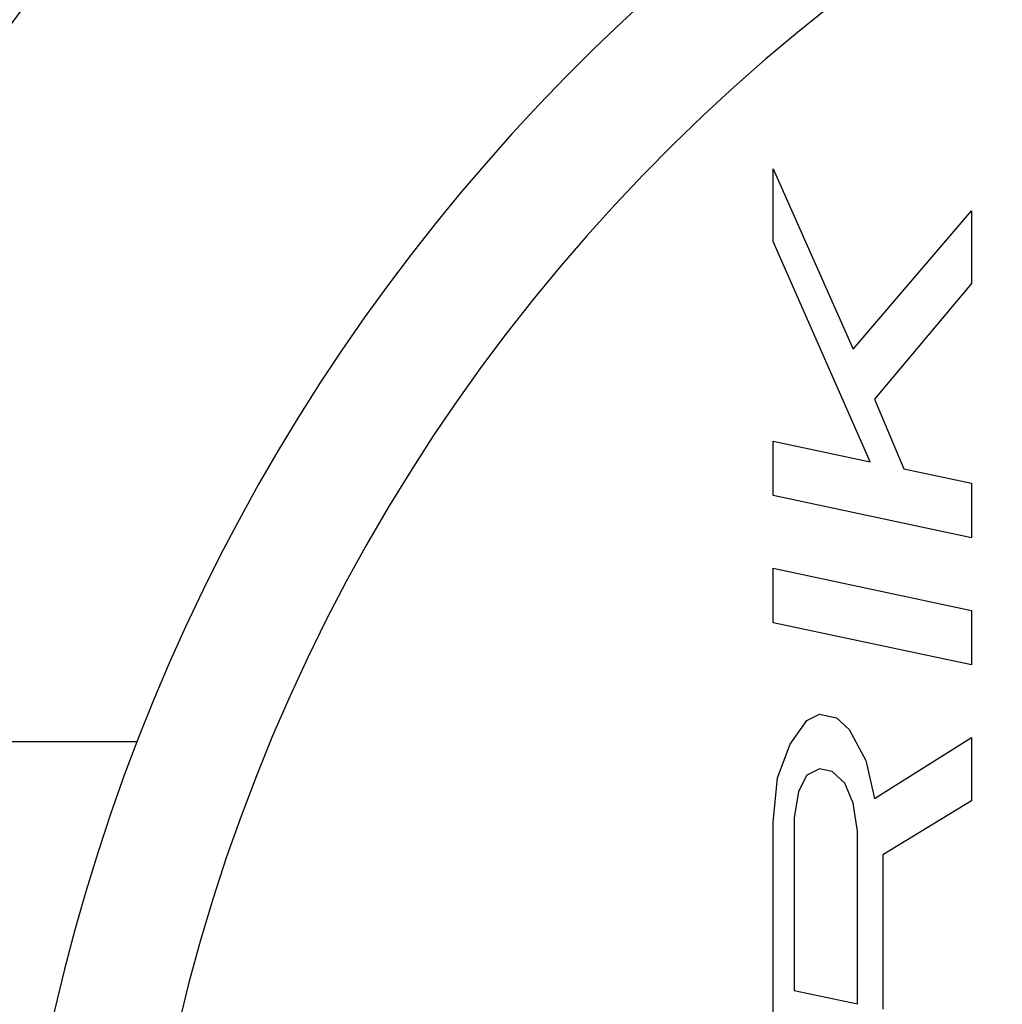
# Model space of a CAD drawing. Units: millimetres. Extents: x 114 to 2634, y -654 to 1128.
# Drawn here: x 2007 to 2010, y 285 to 289 of the extents above; entities that cross this region are included whole.
import ezdxf

# ---------------------------------------------------------------- set-up
doc = ezdxf.new("R2010")
doc.units = ezdxf.units.MM

msp = doc.modelspace()

# ---------------------------------------------------------------- linework, layer by layer
for p, q in [((2009.2979, 288.3783), (2009.5763, 287.751)), ((2009.2979, 288.1258), (2009.2979, 288.3783)), ((2009.5763, 287.751), (2009.9866, 288.2319)), ((2009.9866, 288.2319), (2009.9866, 287.9794)), ((2009.6349, 287.3597), (2009.2979, 288.1258)), ((2009.9866, 287.9794), (2009.6496, 287.5776)), ((2009.6496, 287.5776), (2009.7521, 287.3348)), ((2009.2979, 287.4314), (2009.6349, 287.3597)), ((2009.2979, 287.242), (2009.2979, 287.4314)), ((2009.7521, 287.3348), (2009.9866, 287.285)), ((2009.9866, 287.285), (2009.9866, 287.0956)), ((2009.9866, 287.0956), (2009.2979, 287.242)), ((2009.2979, 286.9895), (2009.9866, 286.8431)), ((2009.2979, 286.8001), (2009.2979, 286.9895)), ((2009.9866, 286.8431), (2009.9866, 286.6537)), ((2009.9866, 286.6537), (2009.2979, 286.8001)), ((2009.4151, 286.4595), (2009.4591, 286.4817)), ((2009.4591, 286.4817), (2009.5177, 286.4693)), ((2009.5177, 286.4693), (2009.5617, 286.4284)), ((2009.3565, 286.3773), (2009.4151, 286.4595)), ((2009.5617, 286.4284), (2009.6203, 286.3212)), ((2009.6496, 286.1887), (2009.9866, 286.4012)), ((2009.9866, 286.4012), (2009.9866, 286.1802)), ((2006.2085, 286.3868), (2007.0872, 286.3868)), ((2009.3126, 286.2603), (2009.3565, 286.3773)), ((2009.6203, 286.3212), (2009.6496, 286.1887)), ((2009.4151, 286.2701), (2009.3858, 286.2132)), ((2009.4591, 286.2923), (2009.4151, 286.2701)), ((2009.503, 286.283), (2009.4591, 286.2923)), ((2009.547, 286.2421), (2009.503, 286.283)), ((2009.2979, 286.1056), (2009.3126, 286.2603)), ((2009.5763, 286.1727), (2009.547, 286.2421)), ((2009.3858, 286.2132), (2009.3712, 286.1216)), ((2009.591, 286.0749), (2009.5763, 286.1727)), ((2009.9866, 286.1802), (2009.6789, 285.9931)), ((2009.2979, 285.3481), (2009.2979, 286.1056)), ((2009.3712, 286.1216), (2009.3712, 285.5219)), ((2009.591, 285.4752), (2009.591, 286.0749)), ((2009.6789, 285.9931), (2009.6789, 285.4565)), ((2009.3712, 285.5219), (2009.591, 285.4752))]:
    msp.add_line(p, q)
for radius, start, end in [(11.0936, 200.63397, 159.36603), (10.0722, 194.20096, 165.77831), (10.0061, 192.90414, 167.14296), (9.0892, 210, 150), (8.3935, 204.22385, 155.77615), (6.8009, 230.13526, 169.47615), (6.3704, 189.14878, 170.85122)]:
    msp.add_arc((2013.4301, 283.9333), radius, start, end)

doc.saveas('drawing.dxf')
